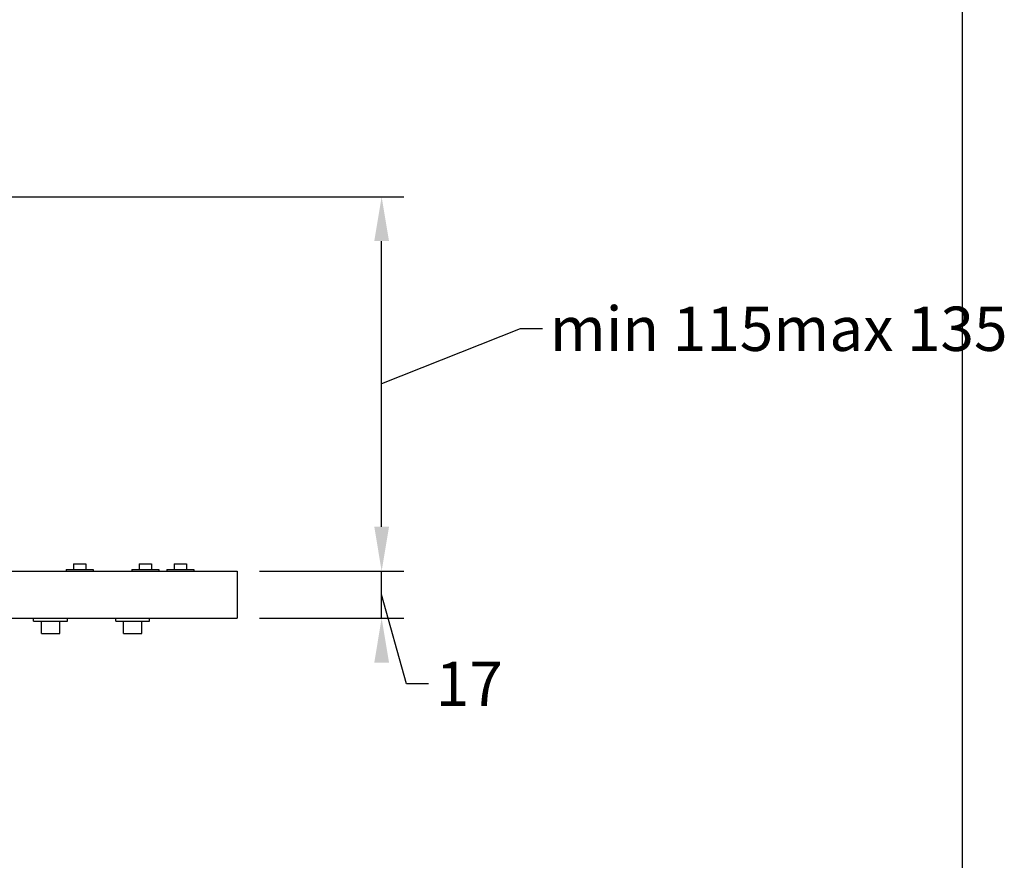
# Model space of a CAD drawing. Units: millimetres. Extents: x -859 to 15, y -1642 to -428.
# Drawn here: x -341 to 15, y -1339 to -1035 of the extents above; entities that cross this region are included whole.
import ezdxf

# ---------------------------------------------------------------- set-up
doc = ezdxf.new("R2010")
doc.units = ezdxf.units.MM
doc.header["$MEASUREMENT"] = 0
doc.layers.add('Default', color=7, linetype='Continuous', true_color=0x000000)
doc.layers.add('Dimensions - mm', color=5, linetype='Continuous', lineweight=0, true_color=0x0000ff)
doc.layers.add('Drawing Frame', color=7, linetype='Continuous', lineweight=30, true_color=0x000000)
doc.styles.add('Arial', font='txt')
doc.dimstyles.new('Default mm Sink', dxfattribs={"dimscale": 16, "dimtxt": 1, "dimasz": 1, "dimexe": 0.5, "dimexo": 0.5, "dimgap": 0.25, "dimtad": 0, "dimtih": 1, "dimtoh": 1, "dimdec": 0, "dimzin": 1, "dimdsep": 46, "dimtxsty": 'Arial', "dimcen": 0.5, "dimazin": 0, "dimtfac": 1, "dimtdec": 4, "dimtix": 1, "dimtmove": 1, "dimatfit": 3, "dimfxl": 0, "dimtolj": 1, "dimtzin": 1, "dimarcsym": 0})

# ---------------------------------------------------------------- blocks, each defined once
blk = doc.blocks.new('*D1')
at = {"layer": 'Defpoints', "color": 0}
for p in [(-437.01, -1099.07), (-209.82, -1099.07), (-262.01, -1234.25)]:
    blk.add_point(p, dxfattribs=at)
at = {"layer": 'Dimensions - mm', "color": 0, "lineweight": -2}
for p, q in [((-429.01, -1099.07), (-201.82, -1099.07)), ((-209.82, -1218.25), (-209.82, -1115.07)), ((-159.74, -1146.73), (-209.82, -1166.66)), ((-151.74, -1146.73), (-159.74, -1146.73)), ((-254.01, -1234.25), (-201.82, -1234.25))]:
    blk.add_line(p, q, dxfattribs=at)
at = {"layer": 'Dimensions - mm', "color": 0}
for points in [[(-207.15, -1115.07), (-212.48, -1115.07), (-209.82, -1099.07)], [(-212.48, -1218.25), (-207.15, -1218.25), (-209.82, -1234.25)]]:
    blk.add_solid(points, dxfattribs=at)
at = {"layer": 'Dimensions - mm', "color": 0, "insert": (-66.38, -1146.73), "char_height": 16, "attachment_point": 5, "style": 'Arial'}
blk.add_mtext('\\A1;min 115max 135', dxfattribs=at)
blk = doc.blocks.new('*D4')
at = {"layer": 'Defpoints', "color": 0}
for p in [(-262.01, -1234.25), (-209.82, -1234.25), (-262.01, -1251.25)]:
    blk.add_point(p, dxfattribs=at)
at = {"layer": 'Dimensions - mm', "color": 0, "lineweight": -2}
for p, q in [((-209.82, -1218.25), (-209.82, -1202.25)), ((-254.01, -1234.25), (-201.82, -1234.25)), ((-209.82, -1251.25), (-209.82, -1234.25)), ((-200.87, -1274.98), (-209.82, -1242.75)), ((-254.01, -1251.25), (-201.82, -1251.25)), ((-192.87, -1274.98), (-200.87, -1274.98))]:
    blk.add_line(p, q, dxfattribs=at)
at = {"layer": 'Dimensions - mm', "color": 0}
for points in [[(-212.48, -1218.25), (-207.15, -1218.25), (-209.82, -1234.25)], [(-207.15, -1267.25), (-212.48, -1267.25), (-209.82, -1251.25)]]:
    blk.add_solid(points, dxfattribs=at)
at = {"layer": 'Dimensions - mm', "color": 0, "insert": (-178.18, -1274.98), "char_height": 16, "attachment_point": 5, "style": 'Arial'}
blk.add_mtext('\\A1;17', dxfattribs=at)

msp = doc.modelspace()

# ---------------------------------------------------------------- linework, layer by layer
at = {"layer": 'Default'}
for p, q in [((-662.01, -1234.25), (-262.01, -1234.25)), ((-323.79, -1233.63), (-314.07, -1233.63)), ((-323.79, -1233.63), (-323.79, -1234.25)), ((-321.2, -1231.65), (-316.66, -1231.65)), ((-321.2, -1231.65), (-321.2, -1233.63)), ((-316.66, -1231.65), (-316.66, -1233.63)), ((-314.07, -1233.63), (-314.07, -1234.25)), ((-300.07, -1233.63), (-290.34, -1233.63)), ((-300.07, -1233.63), (-300.07, -1234.25)), ((-297.47, -1231.65), (-292.93, -1231.65)), ((-297.47, -1231.65), (-297.47, -1233.63)), ((-292.93, -1231.65), (-292.93, -1233.63)), ((-290.34, -1233.63), (-290.34, -1234.25)), ((-287.4, -1233.63), (-287.4, -1234.25)), ((-287.4, -1233.63), (-277.68, -1233.63)), ((-284.81, -1231.65), (-284.81, -1233.63)), ((-284.81, -1231.65), (-280.27, -1231.65)), ((-280.27, -1231.65), (-280.27, -1233.63)), ((-277.68, -1233.63), (-277.68, -1234.25)), ((-262.01, -1234.25), (-262.01, -1251.25)), ((-662.01, -1251.25), (-262.01, -1251.25)), ((-335.56, -1252.38), (-335.56, -1251.25)), ((-323.35, -1252.38), (-323.35, -1251.25)), ((-305.92, -1252.38), (-305.92, -1251.25)), ((-293.71, -1252.38), (-293.71, -1251.25)), ((-335.56, -1252.38), (-323.35, -1252.38)), ((-332.77, -1256.8), (-332.77, -1252.38)), ((-326.14, -1256.8), (-326.14, -1252.38)), ((-305.92, -1252.38), (-293.71, -1252.38)), ((-303.13, -1256.8), (-303.13, -1252.38)), ((-296.5, -1256.8), (-296.5, -1252.38)), ((-332.77, -1256.8), (-326.14, -1256.8)), ((-303.13, -1256.8), (-296.5, -1256.8))]:
    msp.add_line(p, q, dxfattribs=at)
at = {"layer": 'Drawing Frame'}
msp.add_lwpolyline([(-858.56, -427.99), (-858.56, -1642.24), (0, -1642.24), (0, -427.99), (-858.56, -427.99)], dxfattribs=at)

# ---------------------------------------------------------------- dimensions: what is measured, and where the dimension line sits
at = {"layer": 'Dimensions - mm'}
dim = msp.add_linear_dim(base=(-209.82, -1099.07), p1=(-262.01, -1234.25), p2=(-437.01, -1099.07), angle=90, text='min 115max 135', dimstyle='Default mm Sink', dxfattribs=at)
dim.commit()
dim.dimension.update_dxf_attribs({"geometry": '*D1', "text_midpoint": (-147.74, -1146.73), "dimtype": 160})
dim = msp.add_linear_dim(base=(-209.82, -1234.25), p1=(-262.01, -1251.25), p2=(-262.01, -1234.25), angle=90, dimstyle='Default mm Sink', dxfattribs=at)
dim.commit()
dim.dimension.update_dxf_attribs({"geometry": '*D4', "text_midpoint": (-188.87, -1274.98), "dimtype": 160})

doc.saveas('drawing.dxf')
